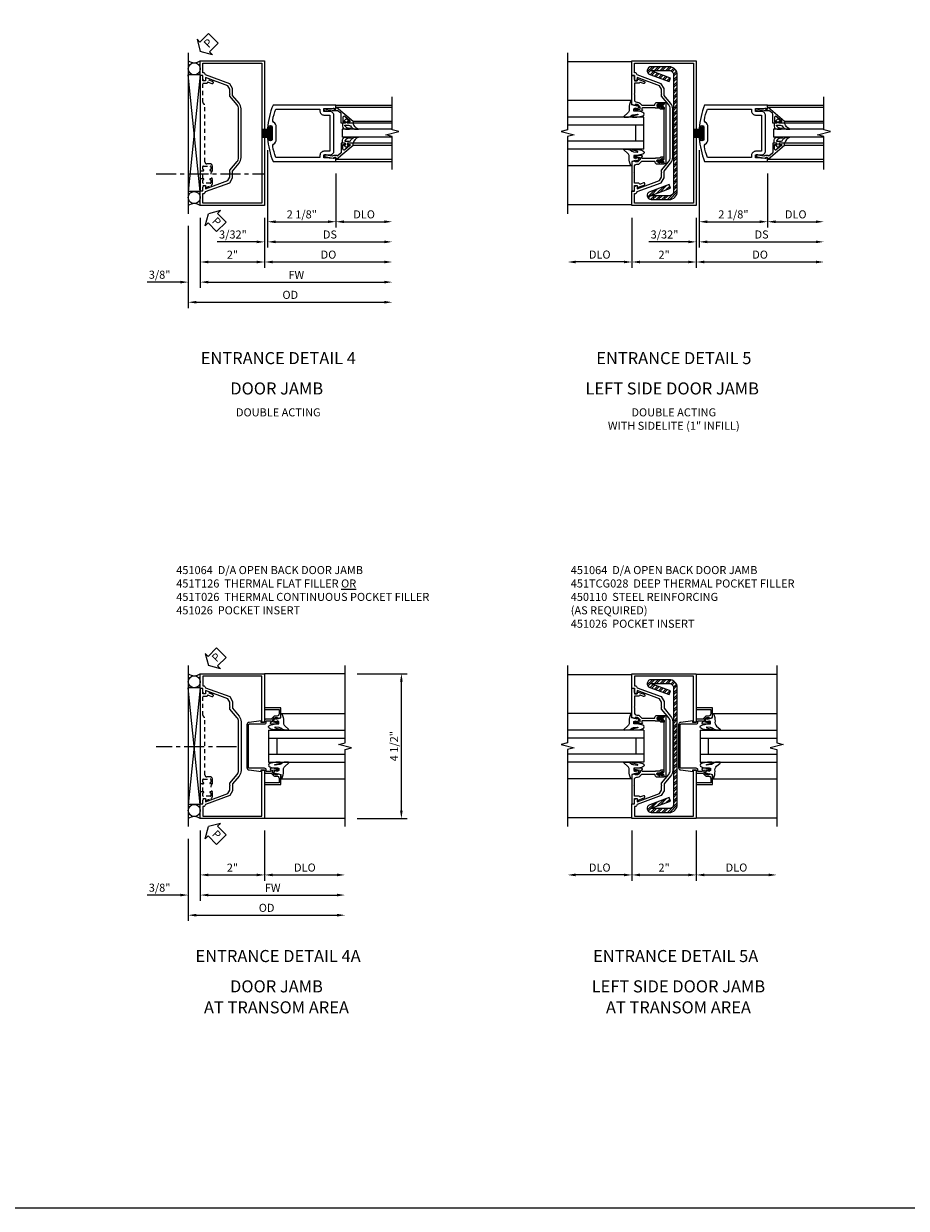
# Model space of a CAD drawing. Extents: x 0 to 110, y 0 to 69.
# Drawn here: x 55 to 83, y 0 to 37 of the extents above; entities that cross this region are included whole.
import ezdxf
from ezdxf.enums import TextEntityAlignment as Align

# ---------------------------------------------------------------- set-up
doc = ezdxf.new("R2010")
doc.units = 0
doc.header["$LTSCALE"] = 0.5
doc.header["$MEASUREMENT"] = 0
doc.linetypes.add('CENTER', pattern=[2, 1.25, -0.25, 0.25, -0.25])
doc.linetypes.add('HIDDEN', pattern=[0.375, 0.25, -0.125])
doc.layers.get('0').update_dxf_attribs({"color": 4, "linetype": 'CONTINUOUS'})
for name, color, linetype in [('CENTER', 1, 'CENTER'), ('DIME', 2, 'CONTINUOUS'), ('FORMAT', 7, 'CONTINUOUS'), ('HIDDEN', 3, 'HIDDEN'), ('PARTSLIST', 3, 'CONTINUOUS'), ('TEXT', 3, 'CONTINUOUS')]:
    doc.layers.add(name, color=color, linetype=linetype)
doc.styles.get("Standard").update_dxf_attribs({"font": 'arial.ttf'})
doc.dimstyles.new('EXT_ON-OFF', dxfattribs={"dimscale": 2, "dimtxt": 0.125, "dimasz": 0.125, "dimexe": 0.09, "dimexo": 0.1875, "dimgap": 0.05, "dimtad": 3, "dimdec": 5, "dimzin": 3, "dimdsep": 46, "dimlunit": 5, "dimtxsty": 'STANDARD', "dimcen": 0, "dimse2": 1, "dimazin": 0, "dimtfac": 1, "dimtdec": 4, "dimtofl": 0, "dimtmove": 0, "dimatfit": 0, "dimfxl": 1, "dimfrac": 2, "dimtolj": 1, "dimtzin": 3, "dimarcsym": 0})
doc.dimstyles.new('EXT_ON-ON', dxfattribs={"dimscale": 2, "dimtxt": 0.125, "dimasz": 0.125, "dimexe": 0.09, "dimexo": 0.1875, "dimgap": 0.05, "dimtad": 3, "dimdec": 5, "dimzin": 3, "dimdsep": 46, "dimlunit": 5, "dimtxsty": 'STANDARD', "dimcen": 0, "dimazin": 0, "dimtfac": 1, "dimtdec": 4, "dimtofl": 0, "dimtmove": 0, "dimatfit": 0, "dimfxl": 1, "dimfrac": 2, "dimtolj": 1, "dimtzin": 3, "dimarcsym": 0})

# ---------------------------------------------------------------- blocks, each defined once
blk = doc.blocks.new('*D100')
at = {"layer": 'DIME', "color": 0, "lineweight": -2, "transparency": 16777216}
for p, q in [((0.092, 1.728), (0.092, -0.68)), ((2.217, 1), (2.217, -0.68)), ((0.342, -0.5), (1.967, -0.5))]:
    blk.add_line(p, q, dxfattribs=at)
at = {"layer": 'DIME', "color": 0, "transparency": 16777216}
for points in [[(0.342, -0.458), (0.342, -0.542), (0.092, -0.5)], [(1.967, -0.458), (1.967, -0.542), (2.217, -0.5)]]:
    blk.add_solid(points, dxfattribs=at)
at = {"layer": 'DIME', "color": 0, "transparency": 16777216, "insert": (1.155, -0.271), "char_height": 0.25, "attachment_point": 5}
blk.add_mtext('\\A1;2 1/8"', dxfattribs=at)
blk = doc.blocks.new('*D101')
at = {"layer": 'DIME', "color": 0, "lineweight": -2, "transparency": 16777216}
for p, q in [((2.217, 1), (2.217, -0.68)), ((2.467, -0.5), (3.717, -0.5))]:
    blk.add_line(p, q, dxfattribs=at)
at = {"layer": 'DIME', "color": 0, "transparency": 16777216}
for points in [[(2.467, -0.458), (2.467, -0.542), (2.217, -0.5)], [(3.717, -0.458), (3.717, -0.542), (3.967, -0.5)]]:
    blk.add_solid(points, dxfattribs=at)
at = {"layer": 'DIME', "color": 0, "transparency": 16777216, "insert": (3.092, -0.271), "char_height": 0.25, "attachment_point": 5}
blk.add_mtext('\\A1;DLO', dxfattribs=at)
blk = doc.blocks.new('*D102')
at = {"layer": 'DIME', "color": 0, "lineweight": -2, "transparency": 16777216}
for p, q in [((0.092, 1.728), (0.092, -1.305)), ((0.342, -1.125), (3.717, -1.125))]:
    blk.add_line(p, q, dxfattribs=at)
at = {"layer": 'DIME', "color": 0, "transparency": 16777216}
for points in [[(0.342, -1.083), (0.342, -1.167), (0.092, -1.125)], [(3.717, -1.083), (3.717, -1.167), (3.967, -1.125)]]:
    blk.add_solid(points, dxfattribs=at)
at = {"layer": 'DIME', "color": 0, "transparency": 16777216, "insert": (2.03, -0.896), "char_height": 0.25, "attachment_point": 5}
blk.add_mtext('\\A1;DS', dxfattribs=at)
blk = doc.blocks.new('*D103')
at = {"layer": 'DIME', "color": 0, "lineweight": -2, "transparency": 16777216}
for p, q in [((0, -0.375), (0, -1.93)), ((0.25, -1.75), (3.717, -1.75))]:
    blk.add_line(p, q, dxfattribs=at)
at = {"layer": 'DIME', "color": 0, "transparency": 16777216}
for points in [[(0.25, -1.708), (0.25, -1.792), (0, -1.75)], [(3.717, -1.708), (3.717, -1.792), (3.967, -1.75)]]:
    blk.add_solid(points, dxfattribs=at)
at = {"layer": 'DIME', "color": 0, "transparency": 16777216, "insert": (1.984, -1.521), "char_height": 0.25, "attachment_point": 5}
blk.add_mtext('\\A1;DO', dxfattribs=at)
blk = doc.blocks.new('*D104')
at = {"layer": 'DIME', "color": 0, "lineweight": -2, "transparency": 16777216}
for p, q in [((0.092, 1.728), (0.092, -1.305)), ((0, -0.375), (0, -1.305)), ((-0.25, -1.125), (-1.473, -1.125)), ((0.342, -1.125), (0.592, -1.125))]:
    blk.add_line(p, q, dxfattribs=at)
at = {"layer": 'DIME', "color": 0, "transparency": 16777216}
for points in [[(-0.25, -1.083), (-0.25, -1.167), (0, -1.125)], [(0.342, -1.083), (0.342, -1.167), (0.092, -1.125)]]:
    blk.add_solid(points, dxfattribs=at)
at = {"layer": 'DIME', "color": 0, "transparency": 16777216, "insert": (-0.986, -0.896), "char_height": 0.25, "attachment_point": 5}
blk.add_mtext('\\A1;3/32"', dxfattribs=at)
blk = doc.blocks.new('B200041')
blk.add_lwpolyline([(0.068, -0.306), (0.07, -0.306, -0.414214), (0.078, -0.314), (0.078, -0.348, -0.414214), (0.07, -0.356), (0.026, -0.356), (-0.023, -0.084), (-0.023, -0.064), (0, -0.067), (0, 0), (-0.053, 0, -0.63707), (-0.059, 0.013), (0.375, 0.53), (0.438, 0.53), (0.438, 0.393, -0.414214), (0.406, 0.361), (0.398, 0.361), (0.398, 0.424, 0.700208), (0.37, 0.434), (0.232, 0.27, 0.63707), (0.256, 0.217), (0.398, 0.217), (0.398, 0.277), (0.406, 0.277, -0.414214), (0.438, 0.245), (0.438, 0.159), (0.154, 0.159, 0.221695), (0.13, 0.148), (0.041, 0.041, -0.202003), (0.058, 0), (0.058, -0.068, -0.243549), (0.033, -0.115)], format="xyb", close=True)
blk = doc.blocks.new('B027563-M5')
blk.add_lwpolyline([(0.237, -0.033), (0.237, 0.073, -0.122769), (0.252, 0.132, 0.135651), (0.36, 0.257), (0.36, 0.377, -0.214709), (0.172, 0.211), (0.172, 0.044, -0.427379), (0.162, 0.034), (0.126, 0.034, -0.601007), (0.118, 0.049), (0.129, 0.069, 0.919964), (0.112, 0.08), (0.053, 0.018, 0.417539), (0.053, -0.01), (0.113, -0.073, 0.902954), (0.129, -0.061), (0.117, -0.041, -0.588539), (0.126, -0.026), (0.162, -0.026, -0.437855), (0.172, -0.037), (0.172, -0.095, 0.414168), (0.192, -0.115), (0.27, -0.115, 0.415817), (0.36, -0.025), (0.359, 0.077, 0.075933), (0.352, 0.134, 0.99043), (0.332, 0.132), (0.334, 0.108, -0.262094), (0.252, -0.042, -0.564899), (0.237, -0.033, -0.564899)], format="xyb")
blk = doc.blocks.new('S200GT01')
for p, q in [((-0.061, -0.008), (-0.061, -1.75)), ((0.625, -1.75), (0.625, -0.188)), ((0.875, -0.188), (0.625, -0.188)), ((0.875, -1.75), (0.875, -0.188)), ((1.561, -0.008), (1.561, -1.75)), ((0.375, -0.53), (0.375, -1.75)), ((0.438, -1.75), (0.438, -0.53)), ((1.062, -1.75), (1.062, -0.53)), ((1.125, -0.53), (1.125, -1.75))]:
    blk.add_line(p, q)
at = {"extrusion": (0, 0, -1), "zscale": -1, "rotation": 180}
for name, p in [('B200041', (0, 0)), ('B027563-M5', (-0.266, -0.318))]:
    blk.add_blockref(name, p, dxfattribs=at)
at = {"rotation": 180}
for name, p in [('B200041', (1.5, 0)), ('B027563-M5', (1.234, -0.318))]:
    blk.add_blockref(name, p, dxfattribs=at)
blk = doc.blocks.new('B027205')
for p, q in [((-0.187, 0.062), (-0.125, 0.062)), ((-0.187, 0.037), (-0.125, 0.037)), ((-0.187, 0.025), (0.188, 0.025)), ((-0.187, 0), (-0.148, 0)), ((-0.165, 0.037), (-0.165, 0.025)), ((-0.155, 0.037), (-0.155, 0.025)), ((-0.145, 0.037), (-0.145, 0.025)), ((-0.135, 0.037), (-0.135, 0.025)), ((-0.125, 0.312), (-0.125, 0.025)), ((-0.115, 0.312), (-0.115, 0.025)), ((-0.105, 0.312), (-0.105, 0.025)), ((-0.102, 0), (0.102, 0)), ((-0.095, 0.312), (-0.095, 0.025)), ((-0.085, 0.312), (-0.085, 0.025)), ((-0.075, 0.312), (-0.075, 0.025)), ((-0.065, 0.312), (-0.065, 0.025)), ((-0.055, 0.312), (-0.055, 0.025)), ((-0.045, 0.312), (-0.045, 0.025)), ((-0.035, 0.312), (-0.035, 0.025)), ((-0.025, 0.312), (-0.025, 0.025)), ((-0.015, 0.312), (-0.015, 0.025)), ((-0.005, 0.312), (-0.005, 0.025)), ((0.005, 0.312), (0.005, 0.025)), ((0.015, 0.312), (0.015, 0.025)), ((0.025, 0.312), (0.025, 0.025)), ((0.035, 0.312), (0.035, 0.025)), ((0.045, 0.312), (0.045, 0.025)), ((0.055, 0.312), (0.055, 0.025)), ((0.065, 0.312), (0.065, 0.025)), ((0.075, 0.312), (0.075, 0.025)), ((0.085, 0.312), (0.085, 0.025)), ((0.095, 0.312), (0.095, 0.025)), ((0.105, 0.312), (0.105, 0.025)), ((0.115, 0.312), (0.115, 0.025)), ((0.125, 0.312), (0.125, 0.025)), ((0.125, 0.062), (0.188, 0.062)), ((0.125, 0.037), (0.188, 0.037)), ((0.135, 0.037), (0.135, 0.025)), ((0.145, 0.037), (0.145, 0.025)), ((0.148, 0), (0.188, 0)), ((0.155, 0.037), (0.155, 0.025)), ((0.165, 0.037), (0.165, 0.025))]:
    blk.add_line(p, q)
for centre, major_axis, start_param, end_param in [((-0.187, 0.031), (-0.0221, 0.0221), -0.7854, 2.356191), ((-0.187, 0.031), (-0.00442, 0.00442), -0.785399, 2.356191), ((-0.188, 0.032), (0.0107, 0.0107), 5.025538, 5.88013), ((-0.125, -0.016), (-0.02, 0.02), 4.51788, 6.477702), ((0.125, -0.016), (-0.02, 0.02), 4.51788, 6.477702), ((0.188, 0.032), (0.0107, 0.0107), 1.973849, 2.828449), ((0.188, 0.031), (-0.0221, 0.0221), 2.356194, 5.497787), ((0.188, 0.031), (-0.00442, 0.00442), 2.356194, 5.497787)]:
    blk.add_ellipse(centre, major_axis=major_axis, ratio=1, start_param=start_param, end_param=end_param)
blk = doc.blocks.new('B200001')
for points in [[(2.167, 1.468), (1.844, 1.484), (1.844, 1.578), (2.03, 1.578, 0.414214), (2.155, 1.703), (2.155, 2.797, 0.414214), (2.03, 2.922), (1.844, 2.922), (1.844, 3.016), (2.167, 3.032), (2.167, 3), (2.217, 3), (2.217, 3.125), (0.26, 3.125, 0.080836), (0.093, 2.401, 1.103575), (0.136, 2.397), (0.136, 2.442, -1), (0.236, 2.442), (0.236, 2.058, -1), (0.136, 2.058), (0.136, 2.103, 1.103575), (0.093, 2.099, 0.080836), (0.26, 1.375), (2.217, 1.375), (2.217, 1.5), (2.167, 1.5)], [(2.03, 1.687), (1.844, 1.687, 0.414214), (1.719, 1.562), (1.719, 1.5), (0.345, 1.5, -0.038688), (0.251, 1.842, -0.322159), (0.279, 1.909, 0.25948), (0.361, 2.058), (0.361, 2.442, 0.25948), (0.279, 2.591, -0.322159), (0.251, 2.658, -0.038688), (0.345, 3), (1.719, 3), (1.719, 2.938, 0.414214), (1.844, 2.813), (2.03, 2.813)]]:
    blk.add_lwpolyline(points, format="xyb", close=True)
blk = doc.blocks.new('B451TCG128')
blk.add_lwpolyline([(0.111, -0.405), (0.121, -0.405), (0.131, -0.395), (0.131, -0.405), (0.141, -0.405), (0.151, -0.395), (0.151, -0.405), (0.161, -0.405), (0.171, -0.395), (0.171, -0.405, 0.441981), (0.224, -0.345, 0.384322), (0.204, -0.327), (0.144, -0.327, -0.151229), (0.127, -0.322), (0.091, -0.297), (0.091, -0.307), (0.081, -0.297), (0.071, -0.297), (0.071, -0.307), (0.061, -0.297), (0.051, -0.297), (0.051, -0.307), (0.041, -0.297), (0.031, -0.297), (0.031, -0.307), (0.021, -0.297), (0.011, -0.297), (0.011, -0.307), (0, -0.296), (0, -0.247), (0.1, -0.247, -0.151229), (0.111, -0.25), (0.145, -0.274, 0.151229), (0.157, -0.277), (0.27, -0.277, -0.002919), (0.271, -0.278, 0.241543), (0.287, -0.287), (0.666, -0.287, 0.414214), (0.691, -0.262), (0.691, -0.225), (0.669, -0.225, -0.414214), (0.708, -0.187), (0.909, -0.187, -0.414214), (0.929, -0.207), (0.929, -0.236, -0.414214), (0.909, -0.256), (0.897, -0.256), (0.897, -0.227), (0.859, -0.227), (0.757, -0.249, 0.354119), (0.741, -0.269), (0.741, -0.311), (0.808, -0.377, 0.198912), (0.826, -0.385), (0.897, -0.385), (0.897, -0.356), (1, -0.392), (1, -1.295), (0.92, -1.295), (0.92, -1.125), (0.834, -1.125), (0.834, -1.187), (0.617, -1.108, -1), (0.641, -1.042), (0.737, -1.077, 0.359037), (0.767, -1.066, -0.263278), (0.789, -1.054), (0.92, -1.054), (0.92, -0.733), (0.935, -0.718), (0.92, -0.703), (0.92, -0.535, 0.414214), (0.85, -0.465), (0.826, -0.465, -0.19902), (0.752, -0.434), (0.69, -0.372, 0.19902), (0.676, -0.367), (0.31, -0.367, 0.341989), (0.29, -0.382, -0.173591), (0.243, -0.451, -0.158961), (0.231, -0.455), (0, -0.455), (0, -0.405), (0.011, -0.395), (0.011, -0.405), (0.021, -0.405), (0.031, -0.395), (0.031, -0.405), (0.041, -0.405), (0.051, -0.395), (0.051, -0.405), (0.061, -0.405), (0.071, -0.395), (0.071, -0.405), (0.081, -0.405), (0.091, -0.395), (0.091, -0.405), (0.101, -0.405), (0.111, -0.395)], format="xyb", close=True)
blk = doc.blocks.new('B451TCG104')
for p, q in [((-0.63, 1.417), (-0.653, 1.377)), ((-0.605, 1.403), (-0.621, 1.377)), ((-0.542, 1.417), (-0.565, 1.377)), ((-0.542, 1.29), (-0.565, 1.33)), ((-0.518, 1.403), (-0.533, 1.377)), ((-0.518, 1.304), (-0.533, 1.33)), ((-0.542, -0.287), (-0.565, -0.327)), ((-0.518, -0.301), (-0.533, -0.327)), ((-0.63, -0.414), (-0.653, -0.374)), ((-0.605, -0.4), (-0.621, -0.374)), ((-0.542, -0.414), (-0.565, -0.374)), ((-0.518, -0.4), (-0.533, -0.374))]:
    blk.add_line(p, q)
blk.add_lwpolyline([(-0.469, -0.455), (-0.469, -0.402), (-0.496, -0.374), (-0.651, -0.374, -0.414214), (-0.671, -0.354), (-0.671, -0.347, -0.414214), (-0.651, -0.327), (-0.496, -0.327), (-0.469, -0.3), (-0.469, 1.302), (-0.496, 1.33), (-0.651, 1.33, -0.414214), (-0.671, 1.35), (-0.671, 1.357, -0.414214), (-0.651, 1.377), (-0.496, 1.377), (-0.469, 1.404), (-0.469, 1.457), (-0.411, 1.457), (-0.411, -0.455)], format="xyb", close=True)
for centre, start, end in [((-0.617, 1.41), 329.2338, 150.1438), ((-0.53, 1.41), 329.2338, 150.1438), ((-0.53, 1.297), 209.8562, 30.7662), ((-0.53, -0.294), 329.2338, 150.1438), ((-0.617, -0.407), 209.8562, 30.7662), ((-0.53, -0.407), 209.8562, 30.7662)]:
    blk.add_arc(centre, 0.0141, start, end)
blk = doc.blocks.new('B451TCG028')
at = {"xscale": -1, "rotation": 180}
blk.add_blockref('B451TCG128', (0, 1.00145), dxfattribs=at)
at = {"xscale": -1}
blk.add_blockref('B451TCG104', (-0.46875, -0.00145), dxfattribs=at)
blk.add_blockref('B451TCG128', (0, -0.00145))
blk = doc.blocks.new('*D113')
at = {"layer": 'DIME', "color": 0, "lineweight": -2, "transparency": 16777216}
for p, q in [((74.198, 30.766), (74.198, 29.211)), ((76.198, 30.766), (76.198, 29.211)), ((74.448, 29.391), (75.948, 29.391))]:
    blk.add_line(p, q, dxfattribs=at)
at = {"layer": 'DIME', "color": 0, "transparency": 16777216}
for points in [[(74.448, 29.433), (74.448, 29.35), (74.198, 29.391)], [(75.948, 29.433), (75.948, 29.35), (76.198, 29.391)]]:
    blk.add_solid(points, dxfattribs=at)
at = {"layer": 'DIME', "color": 0, "transparency": 16777216, "insert": (75.198, 29.617), "char_height": 0.25, "attachment_point": 5}
blk.add_mtext('\\A1;2"', dxfattribs=at)
blk = doc.blocks.new('*D114')
at = {"layer": 'DIME', "color": 0, "lineweight": -2, "transparency": 16777216}
for p, q in [((74.198, 30.766), (74.198, 29.211)), ((73.948, 29.391), (72.448, 29.391))]:
    blk.add_line(p, q, dxfattribs=at)
at = {"layer": 'DIME', "color": 0, "transparency": 16777216}
for points in [[(72.448, 29.433), (72.448, 29.35), (72.198, 29.391)], [(73.948, 29.433), (73.948, 29.35), (74.198, 29.391)]]:
    blk.add_solid(points, dxfattribs=at)
at = {"layer": 'DIME', "color": 0, "transparency": 16777216, "insert": (73.198, 29.621), "char_height": 0.25, "attachment_point": 5}
blk.add_mtext('\\A1;DLO', dxfattribs=at)
blk = doc.blocks.new('B451064')
for points in [[(-1.08, 1.041), (-1.08, 1.104), (-0.857, 1.369, 0.181244), (-0.813, 1.494), (-0.813, 3.01, 0.176327), (-0.857, 3.131), (-1.08, 3.396), (-1.08, 3.459), (-1.07, 3.469), (-1.08, 3.479), (-1.08, 3.615), (-1.142, 3.723), (-1.84, 3.978), (-1.84, 3.875), (-1.858, 3.875, -0.414214), (-1.92, 3.937), (-1.92, 4.045), (-2, 4.045), (-2, 4.5), (0, 4.5), (0, 0), (-2, 0), (-2, 0.455), (-1.92, 0.455), (-1.92, 0.563, -0.414214), (-1.858, 0.625), (-1.84, 0.625), (-1.84, 0.522), (-1.142, 0.777), (-1.08, 0.885), (-1.08, 1.021), (-1.07, 1.031)], [(-0.733, 1.494), (-0.733, 3.01, 0.176327), (-0.796, 3.182), (-1, 3.425), (-1, 3.637), (-1.087, 3.788), (-1.84, 4.063, 0.414214), (-1.902, 4.125), (-1.92, 4.125), (-1.92, 4.42), (-0.09, 4.42), (-0.09, 0.08), (-1.92, 0.08), (-1.92, 0.375), (-1.902, 0.375, 0.414214), (-1.84, 0.437), (-1.087, 0.712), (-1, 0.863), (-1, 1.075), (-0.796, 1.318, 0.179832)]]:
    blk.add_lwpolyline(points, format="xyb", close=True)
blk = doc.blocks.new('B027074-M')
blk.add_lwpolyline([(0.062, 0.144), (0.035, 0.149), (0.069, 0.257), (0.13, 0.261), (0.205, 0.259), (0.195, 0.29, 0.12571), (-0.037, 0.341, -0.226084), (-0.19, 0.391), (-0.286, 0.502, 0.644976), (-0.312, 0.49), (-0.31, 0.361, 0.151869), (-0.294, 0.316), (-0.255, 0.257, -0.029345), (-0.238, 0.205), (-0.221, 0.083, -0.653812), (-0.241, 0.076), (-0.285, 0.241, 0.888636), (-0.31, 0.239), (-0.31, 0.105, 0.064205), (-0.268, -0.084, 0.689636), (-0.165, -0.084, 0.070356), (-0.124, 0.105), (-0.124, 0.201), (-0.051, 0.201), (-0.029, 0.147), (-0.068, 0.142), (-0.034, 0.106), (-0.065, 0.084), (-0.004, 0.03), (0.052, 0.096), (0.027, 0.106)], format="xyb", close=True)
blk = doc.blocks.new('S451GT1000')
for p, q in [((-1, -0.625), (-1, -3)), ((0, -0.625), (-1, -0.625)), ((-0.75, -0.625), (-0.75, -3)), ((-0.25, -0.625), (-0.25, -3)), ((0, -0.625), (0, -3)), ((-1.518, -1), (-1.518, -3)), ((-0.25, -0.875), (-0.75, -0.875)), ((0.517, -1), (0.517, -3))]:
    blk.add_line(p, q)
at = {"rotation": 180}
blk.add_blockref('B027074-M', (-1.312, -0.742), dxfattribs=at)
at = {"xscale": -1, "rotation": 180}
blk.add_blockref('B027074-M', (0.312, -0.742), dxfattribs=at)
blk = doc.blocks.new('B450110')
blk.add_lwpolyline([(-0.477, -1.443, -0.8391), (-0.479, -1.432), (0.126, -1.212), (0.085, -1.1), (-0.52, -1.32, 0.8391), (-0.477, -1.563), (0.085, -1.563, 0.414214), (0.335, -1.313), (0.335, 2.312, 0.414214), (0.085, 2.562), (-0.477, 2.562, 0.8391), (-0.52, 2.32), (0.085, 2.1), (0.126, 2.212), (-0.479, 2.432, -0.8391), (-0.477, 2.443), (0.085, 2.443, -0.414214), (0.215, 2.312), (0.215, -1.313, -0.414214), (0.085, -1.443)], format="xyb", close=True)
blk = doc.blocks.new('B451T126-S')
blk.add_line((-0.92, -0.914), (-0.92, -0.664))
for points in [[(-0.675, -0.538), (-0.675, -0.618, -0.414214), (-0.69, -0.633), (-0.691, -0.633, 1), (-0.691, -0.664), (-0.625, -0.664), (-0.625, -0.523, 0.414214), (-0.695, -0.453), (-0.795, -0.453, -0.414214), (-0.857, -0.39), (-0.857, 1.399, -0.414214), (-0.92, 1.461), (-0.92, 2.055), (-0.799, 2.055, 0.315299), (-0.78, 2.068), (-0.779, 2.071, -0.414214), (-0.753, 2.083), (-0.641, 2.042, 1), (-0.617, 2.108), (-0.834, 2.187), (-0.834, 2.125), (-0.92, 2.125), (-0.92, 2.295), (-1, 2.295), (-1, -0.654), (-0.99, -0.664), (-0.905, -0.664, 1.008231), (-0.905, -0.633, -0.419023), (-0.92, -0.618), (-0.92, -0.538, -0.414214), (-0.905, -0.523), (-0.69, -0.523, -0.414214)], [(-0.905, -0.945, 1), (-0.905, -0.914), (-0.99, -0.914), (-1, -0.924), (-1, -1.295), (-0.92, -1.295), (-0.92, -1.125), (-0.834, -1.125), (-0.834, -1.187), (-0.671, -1.128, 0.315148), (-0.625, -1.062), (-0.625, -0.914), (-0.691, -0.914, 1.008231), (-0.69, -0.945, -0.419023), (-0.675, -0.96), (-0.675, -1.04, -0.414214), (-0.69, -1.055), (-0.905, -1.055, -0.414214), (-0.92, -1.04), (-0.92, -0.96, -0.414214), (-0.905, -0.945)]]:
    blk.add_lwpolyline(points, format="xyb", close=True)
blk.add_arc((-0.494, -0.789), 0.181, 136.3972, 223.6028)
blk = doc.blocks.new('*D135')
at = {"layer": 'DIME', "color": 0, "lineweight": -2, "transparency": 16777216}
for p, q in [((65.657, 16.604), (67.212, 16.604)), ((67.032, 12.354), (67.032, 16.354)), ((65.657, 12.104), (67.212, 12.104))]:
    blk.add_line(p, q, dxfattribs=at)
at = {"layer": 'DIME', "color": 0, "transparency": 16777216}
for points in [[(66.99, 16.354), (67.073, 16.354), (67.032, 16.604)], [(66.99, 12.354), (67.073, 12.354), (67.032, 12.104)]]:
    blk.add_solid(points, dxfattribs=at)
at = {"layer": 'DIME', "color": 0, "transparency": 16777216, "insert": (66.803, 14.354), "char_height": 0.25, "attachment_point": 5, "rotation": 90}
blk.add_mtext('\\A1;4 1/2"', dxfattribs=at)
blk = doc.blocks.new('PSEAL2')
at = {"layer": 'TEXT', "color": 7}
for p, q in [((0.196, 0.338), (0, 0)), ((0.196, -0.338), (0, 0)), ((0.196, 0.21), (0.196, 0.338)), ((0.575, 0.21), (0.196, 0.21)), ((0.575, 0.21), (0.575, -0.21)), ((0.196, -0.21), (0.196, -0.338)), ((0.575, -0.21), (0.196, -0.21))]:
    blk.add_line(p, q, dxfattribs=at)
at = {"layer": 'TEXT', "color": 3}
blk.add_text('P', height=0.25, dxfattribs=at).set_placement((0.247, -0.116))
blk = doc.blocks.new('*D136')
at = {"layer": 'DIME', "color": 0, "lineweight": -2, "transparency": 16777216}
for p, q in [((60.407, 11.479), (60.407, 9.549)), ((60.782, 11.729), (60.782, 9.549)), ((60.157, 9.729), (59.128, 9.729)), ((61.032, 9.729), (61.282, 9.729))]:
    blk.add_line(p, q, dxfattribs=at)
at = {"layer": 'DIME', "color": 0, "transparency": 16777216}
for points in [[(60.157, 9.771), (60.157, 9.687), (60.407, 9.729)], [(61.032, 9.771), (61.032, 9.687), (60.782, 9.729)]]:
    blk.add_solid(points, dxfattribs=at)
at = {"layer": 'DIME', "color": 0, "transparency": 16777216, "insert": (59.518, 9.958), "char_height": 0.25, "attachment_point": 5}
blk.add_mtext('\\A1;3/8"', dxfattribs=at)
blk = doc.blocks.new('*D137')
at = {"layer": 'DIME', "color": 0, "lineweight": -2, "transparency": 16777216}
for p, q in [((62.782, 11.729), (62.782, 10.174)), ((63.032, 10.354), (65.032, 10.354))]:
    blk.add_line(p, q, dxfattribs=at)
at = {"layer": 'DIME', "color": 0, "transparency": 16777216}
for points in [[(63.032, 10.396), (63.032, 10.312), (62.782, 10.354)], [(65.032, 10.396), (65.032, 10.312), (65.282, 10.354)]]:
    blk.add_solid(points, dxfattribs=at)
at = {"layer": 'DIME', "color": 0, "transparency": 16777216, "insert": (64.032, 10.583), "char_height": 0.25, "attachment_point": 5}
blk.add_mtext('\\A1;DLO', dxfattribs=at)
blk = doc.blocks.new('*D138')
at = {"layer": 'DIME', "color": 0, "lineweight": -2, "transparency": 16777216}
for p, q in [((60.782, 11.729), (60.782, 9.549)), ((61.032, 9.729), (65.032, 9.729))]:
    blk.add_line(p, q, dxfattribs=at)
at = {"layer": 'DIME', "color": 0, "transparency": 16777216}
for points in [[(61.032, 9.771), (61.032, 9.687), (60.782, 9.729)], [(65.032, 9.771), (65.032, 9.687), (65.282, 9.729)]]:
    blk.add_solid(points, dxfattribs=at)
at = {"layer": 'DIME', "color": 0, "transparency": 16777216, "insert": (63.032, 9.954), "char_height": 0.25, "attachment_point": 5}
blk.add_mtext('\\A1;FW', dxfattribs=at)
blk = doc.blocks.new('*D139')
at = {"layer": 'DIME', "color": 0, "lineweight": -2, "transparency": 16777216}
for p, q in [((60.407, 11.479), (60.407, 8.924)), ((60.657, 9.104), (65.032, 9.104))]:
    blk.add_line(p, q, dxfattribs=at)
at = {"layer": 'DIME', "color": 0, "transparency": 16777216}
for points in [[(60.657, 9.146), (60.657, 9.062), (60.407, 9.104)], [(65.032, 9.146), (65.032, 9.062), (65.282, 9.104)]]:
    blk.add_solid(points, dxfattribs=at)
at = {"layer": 'DIME', "color": 0, "transparency": 16777216, "insert": (62.844, 9.333), "char_height": 0.25, "attachment_point": 5}
blk.add_mtext('\\A1;OD', dxfattribs=at)
blk = doc.blocks.new('*D140')
at = {"layer": 'DIME', "color": 0, "lineweight": -2, "transparency": 16777216}
for p, q in [((60.782, 11.729), (60.782, 10.174)), ((62.782, 11.729), (62.782, 10.174)), ((61.032, 10.354), (62.532, 10.354))]:
    blk.add_line(p, q, dxfattribs=at)
at = {"layer": 'DIME', "color": 0, "transparency": 16777216}
for points in [[(61.032, 10.396), (61.032, 10.312), (60.782, 10.354)], [(62.532, 10.396), (62.532, 10.312), (62.782, 10.354)]]:
    blk.add_solid(points, dxfattribs=at)
at = {"layer": 'DIME', "color": 0, "transparency": 16777216, "insert": (61.782, 10.58), "char_height": 0.25, "attachment_point": 5}
blk.add_mtext('\\A1;2"', dxfattribs=at)
blk = doc.blocks.new('B451064-M')
blk.add_lwpolyline([(-0.09, 2.996), (-0.09, 4.42), (-1.92, 4.42), (-1.92, 4.125), (-1.902, 4.125, -0.414214), (-1.84, 4.063), (-1.087, 3.788), (-1, 3.637), (-1, 3.425), (-0.796, 3.182, -0.176327), (-0.733, 3.01), (-0.733, 1.494, -0.179832), (-0.796, 1.318), (-1, 1.075), (-1, 0.863), (-1.087, 0.712), (-1.84, 0.437, -0.414214), (-1.902, 0.375), (-1.92, 0.375), (-1.92, 0.08), (-0.09, 0.08), (-0.09, 1.504), (0, 1.504), (0, 0), (-2, 0), (-2, 0.455), (-1.92, 0.455), (-1.92, 0.563, -0.414214), (-1.858, 0.625), (-1.84, 0.625), (-1.84, 0.522), (-1.142, 0.777), (-1.08, 0.885), (-1.08, 1.021), (-1.07, 1.031), (-1.08, 1.041), (-1.08, 1.104), (-0.857, 1.369, 0.181244), (-0.813, 1.494), (-0.813, 3.01, 0.176327), (-0.857, 3.131), (-1.08, 3.396), (-1.08, 3.459), (-1.07, 3.469), (-1.08, 3.479), (-1.08, 3.615), (-1.142, 3.723), (-1.84, 3.978), (-1.84, 3.875), (-1.858, 3.875, -0.414214), (-1.92, 3.937), (-1.92, 4.045), (-2, 4.045), (-2, 4.5), (0, 4.5), (0, 2.996)], format="xyb", close=True)
blk = doc.blocks.new('B451026')
blk.add_lwpolyline([(0, 1.063), (0.5, 1.063), (0.5, 1.357), (0.398, 1.393), (0.398, 1.364), (0.326, 1.364, -0.198912), (0.308, 1.371), (0.242, 1.438), (0.242, 1.48, -0.354119), (0.257, 1.5), (0.36, 1.522), (0.398, 1.522), (0.398, 1.493), (0.41, 1.493, 0.414214), (0.43, 1.513), (0.43, 1.542, 0.414214), (0.41, 1.562), (0.208, 1.562, 0.414214), (0.17, 1.524), (0.192, 1.524), (0.192, 1.483, -0.414214), (0.172, 1.462), (0.05, 1.462), (0.05, 1.512, 0.414214), (0, 1.562), (-0.475, 1.562, -0.414214), (-0.5, 1.588), (-0.5, 2.913, -0.414214), (-0.475, 2.938), (0, 2.938, 0.414214), (0.05, 2.988), (0.05, 3.038), (0.172, 3.038, -0.414214), (0.192, 3.018), (0.192, 2.976), (0.17, 2.976, 0.414214), (0.208, 2.938), (0.41, 2.938, 0.414214), (0.43, 2.958), (0.43, 2.987, 0.414214), (0.41, 3.007), (0.398, 3.007), (0.398, 2.978), (0.36, 2.978), (0.257, 3, -0.354119), (0.242, 3.02), (0.242, 3.062), (0.308, 3.129, -0.198912), (0.326, 3.136), (0.398, 3.136), (0.398, 3.107), (0.5, 3.143), (0.5, 3.437), (0, 3.437), (0, 3.387), (0.45, 3.387), (0.45, 3.256, -0.414214), (0.38, 3.186), (0.338, 3.186, 0.19902), (0.264, 3.155), (0.202, 3.093, -0.19902), (0.188, 3.088), (0.025, 3.088, 0.414214), (0, 3.062), (0, 2.988), (-0.111, 2.988), (-0.111, 3.037), (-0.483, 2.989, 0.382838), (-0.55, 2.915), (-0.55, 1.585, 0.382838), (-0.483, 1.511), (-0.111, 1.463), (-0.111, 1.512), (0, 1.512), (0, 1.438, 0.414214), (0.025, 1.412), (0.188, 1.412, -0.19902), (0.202, 1.407), (0.264, 1.345, 0.262499), (0.363, 1.317, -0.486702), (0.45, 1.249), (0.45, 1.113), (0, 1.113)], format="xyb", close=True)
blk = doc.blocks.new('*D146')
at = {"layer": 'DIME', "color": 0, "lineweight": -2, "transparency": 16777216}
for p, q in [((74.198, 11.729), (74.198, 10.174)), ((73.948, 10.354), (72.448, 10.354))]:
    blk.add_line(p, q, dxfattribs=at)
at = {"layer": 'DIME', "color": 0, "transparency": 16777216}
for points in [[(72.448, 10.396), (72.448, 10.312), (72.198, 10.354)], [(73.948, 10.396), (73.948, 10.312), (74.198, 10.354)]]:
    blk.add_solid(points, dxfattribs=at)
at = {"layer": 'DIME', "color": 0, "transparency": 16777216, "insert": (73.198, 10.583), "char_height": 0.25, "attachment_point": 5}
blk.add_mtext('\\A1;DLO', dxfattribs=at)
blk = doc.blocks.new('*D147')
at = {"layer": 'DIME', "color": 0, "lineweight": -2, "transparency": 16777216}
for p, q in [((74.198, 11.729), (74.198, 10.174)), ((76.198, 11.729), (76.198, 10.174)), ((74.448, 10.354), (75.948, 10.354))]:
    blk.add_line(p, q, dxfattribs=at)
at = {"layer": 'DIME', "color": 0, "transparency": 16777216}
for points in [[(74.448, 10.396), (74.448, 10.312), (74.198, 10.354)], [(75.948, 10.396), (75.948, 10.312), (76.198, 10.354)]]:
    blk.add_solid(points, dxfattribs=at)
at = {"layer": 'DIME', "color": 0, "transparency": 16777216, "insert": (75.198, 10.58), "char_height": 0.25, "attachment_point": 5}
blk.add_mtext('\\A1;2"', dxfattribs=at)
blk = doc.blocks.new('*D148')
at = {"layer": 'DIME', "color": 0, "lineweight": -2, "transparency": 16777216}
for p, q in [((76.198, 11.729), (76.198, 10.174)), ((76.448, 10.354), (78.448, 10.354))]:
    blk.add_line(p, q, dxfattribs=at)
at = {"layer": 'DIME', "color": 0, "transparency": 16777216}
for points in [[(76.448, 10.396), (76.448, 10.312), (76.198, 10.354)], [(78.448, 10.396), (78.448, 10.312), (78.698, 10.354)]]:
    blk.add_solid(points, dxfattribs=at)
at = {"layer": 'DIME', "color": 0, "transparency": 16777216, "insert": (77.448, 10.583), "char_height": 0.25, "attachment_point": 5}
blk.add_mtext('\\A1;DLO', dxfattribs=at)
blk = doc.blocks.new('*D153')
at = {"layer": 'DIME', "color": 0, "lineweight": -2, "transparency": 16777216}
for p, q in [((60.782, 30.766), (60.782, 28.586)), ((61.032, 28.766), (66.501, 28.766))]:
    blk.add_line(p, q, dxfattribs=at)
at = {"layer": 'DIME', "color": 0, "transparency": 16777216}
for points in [[(61.032, 28.808), (61.032, 28.725), (60.782, 28.766)], [(66.501, 28.808), (66.501, 28.725), (66.751, 28.766)]]:
    blk.add_solid(points, dxfattribs=at)
at = {"layer": 'DIME', "color": 0, "transparency": 16777216, "insert": (63.766, 28.991), "char_height": 0.25, "attachment_point": 5}
blk.add_mtext('\\A1;FW', dxfattribs=at)
blk = doc.blocks.new('*D154')
at = {"layer": 'DIME', "color": 0, "lineweight": -2, "transparency": 16777216}
for p, q in [((60.407, 30.516), (60.407, 27.961)), ((60.657, 28.141), (66.501, 28.141))]:
    blk.add_line(p, q, dxfattribs=at)
at = {"layer": 'DIME', "color": 0, "transparency": 16777216}
for points in [[(60.657, 28.183), (60.657, 28.1), (60.407, 28.141)], [(66.501, 28.183), (66.501, 28.1), (66.751, 28.141)]]:
    blk.add_solid(points, dxfattribs=at)
at = {"layer": 'DIME', "color": 0, "transparency": 16777216, "insert": (63.579, 28.371), "char_height": 0.25, "attachment_point": 5}
blk.add_mtext('\\A1;OD', dxfattribs=at)
blk = doc.blocks.new('*D155')
at = {"layer": 'DIME', "color": 0, "lineweight": -2, "transparency": 16777216}
for p, q in [((60.782, 30.766), (60.782, 29.211)), ((62.782, 30.766), (62.782, 29.211)), ((61.032, 29.391), (62.532, 29.391))]:
    blk.add_line(p, q, dxfattribs=at)
at = {"layer": 'DIME', "color": 0, "transparency": 16777216}
for points in [[(61.032, 29.433), (61.032, 29.35), (60.782, 29.391)], [(62.532, 29.433), (62.532, 29.35), (62.782, 29.391)]]:
    blk.add_solid(points, dxfattribs=at)
at = {"layer": 'DIME', "color": 0, "transparency": 16777216, "insert": (61.782, 29.617), "char_height": 0.25, "attachment_point": 5}
blk.add_mtext('\\A1;2"', dxfattribs=at)
blk = doc.blocks.new('*D156')
at = {"layer": 'DIME', "color": 0, "lineweight": -2, "transparency": 16777216}
for p, q in [((60.782, 30.766), (60.782, 28.586)), ((60.407, 30.516), (60.407, 28.586)), ((60.157, 28.766), (59.128, 28.766)), ((61.032, 28.766), (61.282, 28.766))]:
    blk.add_line(p, q, dxfattribs=at)
at = {"layer": 'DIME', "color": 0, "transparency": 16777216}
for points in [[(60.157, 28.808), (60.157, 28.725), (60.407, 28.766)], [(61.032, 28.808), (61.032, 28.725), (60.782, 28.766)]]:
    blk.add_solid(points, dxfattribs=at)
at = {"layer": 'DIME', "color": 0, "transparency": 16777216, "insert": (59.518, 28.996), "char_height": 0.25, "attachment_point": 5}
blk.add_mtext('\\A1;3/8"', dxfattribs=at)
blk = doc.blocks.new('S200VS04')
for p, q in [((2.217408, 3.125), (3.967408, 3.125)), ((2.217408, 1.375), (3.967408, 1.375))]:
    blk.add_line(p, q)
blk.add_lwpolyline([(3.967408, 1.125), (3.967408, 2.15), (3.767408, 2.2), (4.167408, 2.3), (3.967408, 2.35), (3.967408, 3.375)])
blk.add_blockref('B200001', (0, 0))
at = {"rotation": 90}
for name, p in [('S200GT01', (2.217408, 1.5)), ('B027205', (0.236408, 2.25))]:
    blk.add_blockref(name, p, dxfattribs=at)
at = {"layer": 'DIME'}
for base, p2, override, picture, middle in [((0, -1.125), (0, 0), {"dimdec": 5, "dimpost": '"'}, '*D104', (-0.98634, -0.895651)), ((2.217408, -0.5), (2.217408, 1.375), {"dimpost": '"'}, '*D100', (1.154908, -0.270737))]:
    dim = blk.add_linear_dim(base=base, p1=(0.092408, 2.103), p2=p2, dimstyle='EXT_ON-ON', override=override, dxfattribs=at)
    dim.commit()
    dim.dimension.update_dxf_attribs({"geometry": picture, "text_midpoint": middle})
for base, p1, text, picture, middle in [((3.967408, -1.125), (0.092408, 2.103), 'DS', '*D102', (2.029908, -0.895737)), ((3.967408, -1.75), (0, 0), 'DO', '*D103', (1.983704, -1.520651)), ((3.967408, -0.5), (2.217408, 1.375), 'DLO', '*D101', (3.092408, -0.270651))]:
    dim = blk.add_linear_dim(base=base, p1=p1, p2=(3.967408, 1.125), text=text, dimstyle='EXT_ON-OFF', override={"dimpost": '"'}, dxfattribs=at)
    dim.commit()
    dim.dimension.update_dxf_attribs({"geometry": picture, "text_midpoint": middle})

msp = doc.modelspace()

# ---------------------------------------------------------------- hatches: boundary and pattern name
at = {"linetype": 'Continuous'}
h = msp.add_hatch(dxfattribs=at)
h.set_pattern_fill('STEEL', color=256, style=0)
h.set_pattern_definition([(45, (75.10554, 33.89311), (-0.0883883, 0.0883883), []), (45, (75.10554, 33.95561), (-0.0883883, 0.0883883), [])])
edge = h.paths.add_edge_path()
edge.add_arc((74.795252, 31.455167), 0.0054, 110, 270, ccw=False)
edge.add_line((74.793405, 31.460242), (75.398158, 31.680354))
edge.add_line((75.398158, 31.680354), (75.357252, 31.792741))
edge.add_line((75.357252, 31.792741), (74.752499, 31.572629))
edge.add_arc((74.795252, 31.455167), 0.125, 110, 270)
edge.add_line((74.795252, 31.330167), (75.357252, 31.330167))
edge.add_arc((75.357252, 31.580167), 0.25, 270, 360)
edge.add_line((75.607252, 31.580167), (75.607252, 35.205167))
edge.add_arc((75.357252, 35.205167), 0.25, 0, 90)
edge.add_line((75.357252, 35.455167), (74.795252, 35.455167))
edge.add_arc((74.795252, 35.330167), 0.125, 90, 250)
edge.add_line((74.752499, 35.212706), (75.357252, 34.992594))
edge.add_line((75.357252, 34.992594), (75.398158, 35.104981))
edge.add_line((75.398158, 35.104981), (74.793405, 35.325093))
edge.add_arc((74.795252, 35.330167), 0.0054, 90, 250, ccw=False)
edge.add_line((74.795252, 35.335567), (75.357252, 35.335567))
edge.add_arc((75.357252, 35.205167), 0.1304, 0, 90, ccw=False)
edge.add_line((75.487652, 35.205167), (75.487652, 31.580167))
edge.add_arc((75.357252, 31.580167), 0.1304, -90, 0, ccw=False)
edge.add_line((75.357252, 31.449767), (74.795252, 31.449767))
h = msp.add_hatch(dxfattribs=at)
h.set_pattern_fill('STEEL', color=256, style=0)
h.set_pattern_definition([(45, (75.10554, 14.85599), (-0.0883883, 0.0883883), []), (45, (75.10554, 14.91849), (-0.0883883, 0.0883883), [])])
edge = h.paths.add_edge_path()
edge.add_arc((74.795252, 12.418048), 0.0054, 110, 270, ccw=False)
edge.add_line((74.793405, 12.423122), (75.398158, 12.643234))
edge.add_line((75.398158, 12.643234), (75.357252, 12.755621))
edge.add_line((75.357252, 12.755621), (74.752499, 12.535509))
edge.add_arc((74.795252, 12.418048), 0.125, 110, 270)
edge.add_line((74.795252, 12.293048), (75.357252, 12.293048))
edge.add_arc((75.357252, 12.543048), 0.25, 270, 360)
edge.add_line((75.607252, 12.543048), (75.607252, 16.168048))
edge.add_arc((75.357252, 16.168048), 0.25, 0, 90)
edge.add_line((75.357252, 16.418048), (74.795252, 16.418048))
edge.add_arc((74.795252, 16.293048), 0.125, 90, 250)
edge.add_line((74.752499, 16.175586), (75.357252, 15.955474))
edge.add_line((75.357252, 15.955474), (75.398158, 16.067862))
edge.add_line((75.398158, 16.067862), (74.793405, 16.287974))
edge.add_arc((74.795252, 16.293048), 0.0054, 90, 250, ccw=False)
edge.add_line((74.795252, 16.298448), (75.357252, 16.298448))
edge.add_arc((75.357252, 16.168048), 0.1304, 0, 90, ccw=False)
edge.add_line((75.487652, 16.168048), (75.487652, 12.543048))
edge.add_arc((75.357252, 12.543048), 0.1304, -90, 0, ccw=False)
edge.add_line((75.357252, 12.412648), (74.795252, 12.412648))

# ---------------------------------------------------------------- linework, layer by layer
for p, q in [((60.406778, 35.891217), (60.406778, 30.891217)), ((72.197732, 35.617257), (74.197742, 35.617257)), ((60.781818, 35.203717), (60.406818, 35.203717)), ((60.781818, 35.203717), (60.781818, 31.578717)), ((60.781818, 31.578717), (60.406778, 31.578717)), ((74.197742, 31.165257), (72.197732, 31.165257)), ((60.406778, 16.854098), (60.406778, 11.854098)), ((65.281823, 16.604098), (62.781818, 16.604098)), ((72.197732, 16.580138), (74.197742, 16.580138)), ((78.697747, 16.580138), (76.197742, 16.580138)), ((60.781818, 16.166598), (60.406818, 16.166598)), ((60.781818, 16.166598), (60.781818, 12.541598)), ((60.781818, 12.541598), (60.406778, 12.541598)), ((65.281823, 12.104098), (62.781818, 12.104098)), ((74.197742, 12.128138), (72.197732, 12.128138)), ((76.197742, 12.128138), (78.697747, 12.128138))]:
    msp.add_line(p, q)
for p, q in [((60.781818, 35.203717), (60.406778, 31.578717)), ((60.781818, 31.578717), (60.406818, 35.203717)), ((60.781818, 16.166598), (60.406778, 12.541598)), ((60.781818, 12.541598), (60.406818, 16.166598))]:
    msp.add_line(p, q, dxfattribs=at)
for points in [[(72.197732, 35.891257), (72.197732, 33.491267), (71.997752, 33.441247), (72.397732, 33.341267), (72.197732, 33.291267), (72.197732, 30.891257)], [(65.281823, 11.854098), (65.281823, 14.254088), (65.481803, 14.304108), (65.081823, 14.404088), (65.281823, 14.454088), (65.281823, 16.854098)], [(72.197732, 16.854138), (72.197732, 14.454148), (71.997752, 14.404128), (72.397732, 14.304148), (72.197732, 14.254148), (72.197732, 11.854138)], [(78.697747, 16.854138), (78.697747, 14.454148), (78.897727, 14.404128), (78.497747, 14.304148), (78.697747, 14.254148), (78.697747, 11.854138)]]:
    msp.add_lwpolyline(points)
for centre, radius in [((60.594318, 35.391237), 0.18752), ((60.594298, 31.391197), 0.18752), ((60.594318, 16.354098), 0.1875), ((60.594318, 12.354098), 0.1875)]:
    msp.add_circle(centre, radius)
for centre, radius, start, end in [((60.594318, 35.891217), 0.3125, 233.1301024, 306.8698976), ((60.594298, 30.891157), 0.31256, 53.1337686, 126.8662314), ((60.594318, 16.854098), 0.3125, 233.1301024, 306.8698976), ((60.594298, 11.854038), 0.31256, 53.1337686, 126.8662314)]:
    msp.add_arc(centre, radius, start, end)
at = {"layer": 'CENTER'}
for p, q in [((59.406778, 32.125727), (62.781818, 32.125727)), ((61.906818, 14.32837), (59.406818, 14.32837))]:
    msp.add_line(p, q, dxfattribs=at)
at = {"layer": 'FORMAT'}
msp.add_lwpolyline([(110.161952, 0), (0, 0), (0, 69.385145)], dxfattribs=at)

# ---------------------------------------------------------------- block references
for name, p in [('B451064', (62.781818, 31.141217)), ('B451064', (76.197702, 31.141217)), ('B450110', (75.272612, 32.893111)), ('S200VS04', (62.781818, 31.141217)), ('S200VS04', (76.197742, 31.141217)), ('B451064-M', (62.781818, 12.104098)), ('B451064-M', (76.197702, 12.104098)), ('B450110', (75.272612, 13.855992)), ('B451026', (62.781818, 12.104098)), ('B451026', (76.197702, 12.104098))]:
    msp.add_blockref(name, p)
at = {"xscale": -1}
for p in [(75.197702, 32.891217), (75.197702, 13.854098)]:
    msp.add_blockref('B451TCG028', p, dxfattribs=at)
for p, rotation in [((75.197702, 32.891361), 270), ((62.281823, 14.854124), 90), ((75.697707, 14.854124), 90)]:
    msp.add_blockref('S451GT1000', p, dxfattribs=dict(rotation=rotation))
at = {"xscale": -1, "rotation": 270}
msp.add_blockref('S451GT1000', (75.197702, 14.854124), dxfattribs=at)
at = {"layer": 'HIDDEN'}
for p in [(61.781818, 32.89122), (61.781818, 13.8541)]:
    msp.add_blockref('B451T126-S', p, dxfattribs=at)
at = {"layer": 'TEXT', "linetype": 'Continuous'}
for p, rotation in [((60.781818, 35.929688), 45), ((61.031818, 30.891217), 315)]:
    msp.add_blockref('PSEAL2', p, dxfattribs=dict(at, rotation=rotation))
at = {"layer": 'TEXT'}
for p, rotation in [((61.031778, 16.854098), 45), ((61.031778, 11.854098), 315)]:
    msp.add_blockref('PSEAL2', p, dxfattribs=dict(at, rotation=rotation))

# ---------------------------------------------------------------- texts
at = {"color": 2, "linetype": 'Continuous'}
for s, p in [('ENTRANCE DETAIL 4', (63.207451, 26.218214)), ('ENTRANCE DETAIL 5', (75.500707, 26.218214)), ('ENTRANCE DETAIL 4A', (63.199559, 7.64809)), ('ENTRANCE DETAIL 5A', (75.557543, 7.64809))]:
    msp.add_text(s, height=0.375, dxfattribs=at).set_placement(p, align=Align.CENTER)
at = {"color": 7, "linetype": 'Continuous'}
for s, p in [('DOOR JAMB', (63.156973, 25.275818)), ('LEFT SIDE DOOR JAMB', (75.450229, 25.275818)), ('DOOR JAMB', (63.149081, 6.705694)), ('LEFT SIDE DOOR JAMB', (75.643436, 6.705694)), ('AT TRANSOM AREA', (63.149081, 6.053586)), ('AT TRANSOM AREA', (75.643436, 6.053586))]:
    msp.add_text(s, height=0.375, dxfattribs=at).set_placement(p, align=Align.CENTER)
at = {"color": 7, "char_height": 0.25, "attachment_point": 2}
for s, insert, width in [('DOUBLE ACTING', (63.205819, 24.846035), 5.15625), ('DOUBLE ACTING\\PWITH SIDELITE (1" INFILL)', (75.499076, 24.846035), 6.27504849)]:
    msp.add_mtext(s, dxfattribs=dict(at, insert=insert, width=width))
at = {"layer": 'PARTSLIST', "char_height": 0.25, "attachment_point": 1}
for s, insert, width in [('451064  D/A OPEN BACK DOOR JAMB \\P451T126  THERMAL FLAT FILLER {\\LOR} \\P451T026  THERMAL CONTINUOUS POCKET FILLER \\P451026  POCKET INSERT', (60.035087, 19.947751), 11.01513612), ('451064  D/A OPEN BACK DOOR JAMB \\P451TCG028  DEEP THERMAL POCKET FILLER\\P450110  STEEL REINFORCING \\P^I    (AS REQUIRED) \\P451026  POCKET INSERT', (72.296408, 19.947751), 8.83429962)]:
    msp.add_mtext(s, dxfattribs=dict(at, insert=insert, width=width))

# ---------------------------------------------------------------- dimensions: what is measured, and where the dimension line sits
at = {"layer": 'DIME'}
for base, p1, p2, picture, middle in [((60.406778, 28.766217), (60.781818, 31.141217), (60.406778, 30.891217), '*D156', (59.517555, 28.995566)), ((62.781818, 29.391217), (60.781818, 31.141217), (62.781818, 31.141217), '*D155', (61.781818, 29.616729)), ((76.197742, 29.391217), (74.197762, 31.141257), (76.197742, 31.141217), '*D113', (75.197752, 29.616729)), ((60.406778, 9.729098), (60.781818, 12.104098), (60.406778, 11.854098), '*D136', (59.517555, 9.958446)), ((62.781818, 10.354098), (60.781818, 12.104098), (62.781818, 12.104098), '*D140', (61.781818, 10.579609)), ((76.197702, 10.354098), (74.197702, 12.104098), (76.197702, 12.104098), '*D147', (75.197702, 10.579609))]:
    dim = msp.add_linear_dim(base=base, p1=p1, p2=p2, dimstyle='EXT_ON-ON', override={"dimpost": '"'}, dxfattribs=at)
    dim.commit()
    dim.dimension.update_dxf_attribs({"geometry": picture, "text_midpoint": middle})
for base, p1, p2, text, picture, middle in [((66.750568, 28.141217), (60.406778, 30.891217), (66.750568, 31.141217), 'OD', '*D154', (63.578673, 28.370566)), ((66.750568, 28.766217), (60.781818, 31.141217), (66.750568, 31.141217), 'FW', '*D153', (63.766193, 28.991217)), ((72.197732, 29.391217), (74.197792, 31.141217), (72.197732, 31.141257), 'DLO', '*D114', (73.197762, 29.620566)), ((65.281823, 9.104098), (60.406778, 11.854098), (65.281823, 11.854098), 'OD', '*D139', (62.8443, 9.333446)), ((65.281823, 9.729098), (60.781818, 12.104098), (65.281823, 11.854098), 'FW', '*D138', (63.03182, 9.954098)), ((65.281823, 10.354098), (62.781818, 12.104098), (65.281823, 11.854098), 'DLO', '*D137', (64.03182, 10.583446)), ((72.197732, 10.354098), (74.197702, 12.104098), (72.197732, 11.854138), 'DLO', '*D146', (73.197717, 10.583446)), ((78.697747, 10.354098), (76.197702, 12.104098), (78.697747, 11.854138), 'DLO', '*D148', (77.447725, 10.583446))]:
    dim = msp.add_linear_dim(base=base, p1=p1, p2=p2, text=text, dimstyle='EXT_ON-OFF', override={"dimpost": '"'}, dxfattribs=at)
    dim.commit()
    dim.dimension.update_dxf_attribs({"geometry": picture, "text_midpoint": middle})
dim = msp.add_linear_dim(base=(67.031823, 16.604098), p1=(65.281823, 12.104098), p2=(65.281823, 16.604098), angle=90, dimstyle='EXT_ON-ON', override={"dimpost": '"'}, dxfattribs=at)
dim.commit()
dim.dimension.update_dxf_attribs({"geometry": '*D135', "text_midpoint": (66.802559, 14.354098)})

doc.saveas('drawing.dxf')
